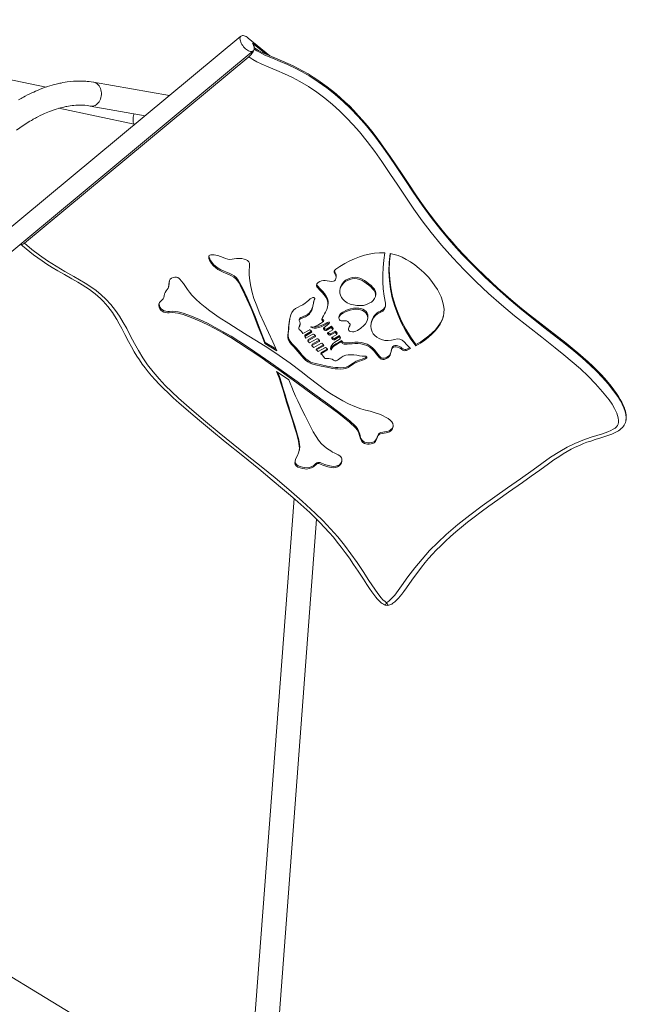
# Model space of a CAD drawing. Units: millimetres. Extents: x 6937 to 29099, y 8222 to 24842.
# Drawn here: x 27429 to 28493, y 14276 to 16003 of the extents above; entities that cross this region are included whole.
import ezdxf

# ---------------------------------------------------------------- set-up
doc = ezdxf.new("R2010")
doc.units = ezdxf.units.MM
doc.layers.add('AXONOMETRIC', color=7, linetype='Continuous')
doc.layers.add('TIPTAP_DIM', color=9, linetype='Continuous')

# ---------------------------------------------------------------- blocks, each defined once
blk = doc.blocks.new('NW102 P_axonometric')
at = {"layer": 'AXONOMETRIC', "linetype": 'Continuous', "lineweight": 15}
for p, q in [((-493.6, 4384.5), (-1059.8, 4502.6)), ((-151.9, 4473.8), (-930.8, 3827)), ((-139.1, 4470.5), (-101.2, 4439.3)), ((-131.6, 4461.6), (-108, 4442.2)), ((-909.3, 3801.1), (-130.4, 4447.9)), ((-138.2, 4437.6), (-531.5, 4111)), ((-129, 4450.2), (-128.7, 4451.1)), ((-128.7, 4451.1), (-128.7, 4452.9)), ((-277.3, 4369.7), (-410.5, 4393)), ((-416.2, 4351.2), (-319.9, 4334.3)), ((-471.5, 4347.2), (-339.2, 4319.6)), ((-339.2, 4319.6), (-337.9, 4319.3)), ((14.6, 4048.8), (15.1, 4051.1)), ((-278.8, 4034.9), (-278.3, 4037.2)), ((22.3, 4032.2), (21.8, 4029.9)), ((-24.1, 4009.3), (-24.6, 4007.1)), ((-22.5, 4013.5), (-22.6, 4012.6)), ((84, 4018), (84.5, 4020.3)), ((0, 3999), (0.5, 4001.3)), ((67.4, 3990.7), (66.9, 3988.4)), ((92.6, 3991.5), (92.1, 3989.2)), ((-49.3, 3978.1), (-49.8, 3975.8)), ((-6.4, 3975.5), (-6.9, 3973.2)), ((-0.8, 3971.9), (-1.2, 3969.6)), ((3.4, 3972.1), (3, 3969.8)), ((20.5, 3983.2), (20, 3980.9)), ((70, 3976.8), (70.5, 3979.1)), ((77.2, 3973.2), (76.7, 3970.9)), ((-50, 3964.1), (-50.5, 3961.8)), ((-32.6, 3958.5), (-43.2, 3952.5)), ((-40.2, 3947.4), (-28.6, 3954)), ((-39.7, 3949.7), (-28.2, 3956.3)), ((-28.2, 3956.3), (-29.8, 3958.1)), ((-29.2, 3964.2), (-29.3, 3963.6)), ((-28.1, 3956.2), (-28.6, 3954)), ((-6.3, 3962.3), (-6.8, 3960)), ((-6.8, 3960), (-5.2, 3958.3)), ((3, 3969.8), (-6.6, 3962.1)), ((-6.3, 3962.3), (-6.3, 3962.4)), ((-6.3, 3962.3), (-4.7, 3960.5)), ((-4.7, 3960.5), (-5.2, 3958.3)), ((-2.4, 3957.8), (6.3, 3962.7)), ((-1.9, 3960.1), (-2.4, 3957.8)), ((-1.9, 3960.1), (6.8, 3965)), ((0.9, 3954.2), (0.4, 3951.9)), ((9.2, 3959), (0.8, 3954.2)), ((0.9, 3954.2), (2.5, 3952.4)), ((0.9, 3954.2), (0.9, 3954.2)), ((4.8, 3949.7), (13.1, 3954.4)), ((5.2, 3951.9), (13.6, 3956.7)), ((6.8, 3965), (6.3, 3962.7)), ((9.7, 3961.3), (9.2, 3959)), ((13.6, 3956.7), (13.1, 3954.4)), ((37.1, 3963), (36.7, 3960.7)), ((-109.5, 3936.9), (-110, 3934.6)), ((-109.5, 3936.9), (-90.6, 3925.7)), ((-39.7, 3949.7), (-40.2, 3947.4)), ((-26, 3951.1), (-38.2, 3944.2)), ((-34.7, 3939.4), (-22, 3946.6)), ((-34.2, 3941.7), (-34.7, 3939.4)), ((-34.2, 3941.7), (-21.7, 3948.8)), ((-18.9, 3943), (-31.6, 3935.8)), ((-27.6, 3931.2), (-14.9, 3938.5)), ((-27.1, 3933.5), (-14.5, 3940.7)), ((-21.7, 3948.9), (-23.3, 3950.7)), ((-21.6, 3948.8), (-22, 3946.6)), ((-14.5, 3940.8), (-16.1, 3942.5)), ((-14.4, 3940.6), (-14.9, 3938.5)), ((0.4, 3951.9), (2, 3950.1)), ((2.5, 3952.4), (2, 3950.1)), ((5.2, 3951.9), (4.8, 3949.7)), ((8.1, 3946.1), (7.6, 3943.8)), ((7.6, 3943.8), (9.2, 3942)), ((16.4, 3950.9), (7.9, 3946.1)), ((8.1, 3946.1), (8, 3946.1)), ((8.1, 3946.1), (9.6, 3944.3)), ((9.6, 3944.3), (9.2, 3942)), ((11.9, 3941.5), (20.2, 3946.3)), ((12.4, 3943.8), (11.9, 3941.5)), ((12.4, 3943.8), (20.7, 3948.6)), ((16.9, 3953.2), (16.4, 3950.9)), ((20.7, 3948.6), (20.2, 3946.3)), ((22.7, 3945.4), (22.2, 3943.1)), ((25.1, 3939.9), (24.6, 3937.6)), ((-110, 3934.6), (-89.1, 3922.2)), ((-51.5, 3923.1), (-52, 3920.8)), ((-27.1, 3933.5), (-27.6, 3931.2)), ((-11.7, 3934.9), (-24.4, 3927.7)), ((-19.8, 3923.5), (-7.7, 3930.4)), ((-19.4, 3925.8), (-19.8, 3923.5)), ((-19.4, 3925.8), (-7.3, 3932.6)), ((-5.1, 3927.5), (-16.7, 3920.9)), ((-11.8, 3916.9), (-1.1, 3923)), ((-11.3, 3919.2), (-11.8, 3916.9)), ((-11.3, 3919.2), (-0.7, 3925.2)), ((-7.3, 3932.7), (-8.9, 3934.4)), ((-7.2, 3932.5), (-7.7, 3930.4)), ((-0.8, 3925.3), (-2.3, 3927)), ((-0.7, 3925.1), (-1.1, 3923)), ((5.8, 3928.7), (6.4, 3926.1)), ((6.4, 3926.1), (5.9, 3923.8)), ((7.1, 3927.4), (6.6, 3925.1)), ((112, 3924.2), (111.5, 3921.9)), ((155, 3933), (154.5, 3930.7)), ((68.6, 3911), (68.3, 3909.4)), ((-67.7, 3871.3), (-89.5, 3885.9)), ((-49.9, 3746.4), (-49.5, 3748.7)), ((-58.9, 3663.1), (-141.1, 2573.3)), ((-100.6, 2548.8), (-19.3, 3626.6)), ((74.2, 2442.7), (-969.5, 3076.1))]:
    blk.add_line(p, q, dxfattribs=at)
at = {"layer": 'AXONOMETRIC', "linetype": 'Continuous', "lineweight": 15, "flags": 128}
for points in [[(-139.1, 4470.5), (-140.9, 4471.9), (-142.7, 4473), (-144.5, 4473.9), (-146.3, 4474.5), (-147.9, 4474.8), (-149.4, 4474.8), (-150.7, 4474.5), (-151.7, 4473.9), (-152.6, 4473), (-153.2, 4471.9), (-153.6, 4470.5), (-153.7, 4468.9), (-153.5, 4467.2), (-153, 4465.3), (-152.3, 4463.3), (-151.4, 4461.3), (-150.2, 4459.2), (-148.9, 4457.2), (-147.3, 4455.3), (-145.7, 4453.4), (-143.9, 4451.8), (-142.1, 4450.3), (-140.3, 4449.1), (-138.5, 4448.1), (-136.7, 4447.4), (-135, 4446.9), (-133.5, 4446.8), (-132.1, 4447), (-131, 4447.5), (-130, 4448.2), (-129.3, 4449.2), (-128.8, 4450.5), (-128.6, 4452), (-128.7, 4453.7), (-129, 4455.6), (-129.7, 4457.5), (-130.5, 4459.6), (-131.6, 4461.6)], [(-138.2, 4437.6), (-135.5, 4440.2), (-134.1, 4441.7), (-132.8, 4443.3), (-131.7, 4444.9), (-130.7, 4446.5), (-129.2, 4449.5), (-129.2, 4449.6)], [(103.3, 3480.8), (104.9, 3481.5), (108.1, 3483.8), (111, 3486.4), (117.7, 3493.8), (123.7, 3501.7), (129.4, 3509.8), (141, 3525.7), (153.1, 3541.4), (165.7, 3556.8), (179, 3571.7), (193.1, 3586.2), (207.9, 3600), (228.3, 3617.4), (249.5, 3634), (271.2, 3650.2), (293.4, 3666.1), (315.7, 3681.8), (338.1, 3697.5), (360.3, 3713.3), (375.6, 3724.4), (391.1, 3735.3), (407.2, 3745.7), (420.1, 3752.9), (433.7, 3759.5), (447.8, 3765.3), (462.3, 3770.4), (472.3, 3773.4), (482.1, 3776.6), (491.8, 3780.1), (496.6, 3782.1), (501.1, 3784.5), (504.3, 3786.5), (507, 3789), (508.6, 3791.1), (509.7, 3793.4), (510.3, 3796.7), (510.4, 3800.1), (509.8, 3804.3), (508.6, 3808.6), (507.1, 3812.8), (503.4, 3820.7), (498.9, 3828.4), (493.8, 3835.9), (488.2, 3843.2), (482.4, 3850.4), (470.2, 3864.2), (457.2, 3877.6), (443.5, 3890.5), (429.2, 3903), (414.4, 3915.2), (399.4, 3927.1), (375.5, 3945.7), (351.7, 3964.4), (328.1, 3983.3), (304.9, 4002.6), (282.5, 4022.4), (260.7, 4042.8), (239.7, 4063.8), (219.4, 4085.3), (200, 4107.2), (181.5, 4129.7), (166.1, 4149.9), (151.4, 4170.5), (137.2, 4191.3), (123.2, 4212.2), (109.2, 4233.2), (95.1, 4254), (82.6, 4271.6), (69.6, 4288.9), (55.9, 4305.9), (44.9, 4318.5), (33.3, 4330.8), (21.1, 4342.8), (8.4, 4354.2), (-4.9, 4365.1), (-18.9, 4375.5), (-33.4, 4385.2), (-48.6, 4394.2), (-61.7, 4401.1), (-75.3, 4407.5), (-89.1, 4413.5), (-102.9, 4419.4), (-116.7, 4425.4), (-124.2, 4429), (-131.4, 4433), (-138.2, 4437.6)], [(523.3, 3799.4), (523.6, 3801), (523.9, 3803.9), (523.9, 3806.7), (523.7, 3809.7), (523.2, 3812.8), (522.5, 3816), (521.4, 3819.4), (520, 3823.5), (518.1, 3827.8), (516, 3832.2), (513.4, 3836.8), (510.4, 3841.7), (506.8, 3847.1), (502.3, 3853.4), (497.3, 3859.9), (491.9, 3866.5), (486, 3873.3), (479.6, 3880.3), (472.7, 3887.5), (465.1, 3895), (456.9, 3902.7), (448.4, 3910.4), (439.2, 3918.4), (429.2, 3926.7), (418.2, 3935.6), (405.6, 3945.5), (390.5, 3957.1), (369.1, 3973.6), (354.3, 3985.3), (340.3, 3996.5), (325.7, 4008.6), (312.1, 4020.3), (298.8, 4032), (286.1, 4043.6), (273.8, 4055.2), (261.9, 4066.7), (250.5, 4078.3), (239.4, 4089.8), (228.7, 4101.3), (218.4, 4112.9), (208.4, 4124.5), (198.6, 4136.3), (189.2, 4148.2), (179.9, 4160.2), (171, 4172.3), (162.3, 4184.5), (153.6, 4197.1), (143.4, 4212.3), (130.7, 4231.5), (119.6, 4248.2), (109.9, 4262.6), (101.1, 4275.2), (92.9, 4286.7), (85.1, 4297.2), (77.4, 4307.1), (70, 4316.3), (61.9, 4325.9), (53.9, 4334.9), (46, 4343.3), (38.2, 4351.3), (30.4, 4358.7), (22.7, 4365.8), (14.9, 4372.6), (7.1, 4379), (-0.9, 4385.1), (-9, 4391), (-17.2, 4396.7), (-25.5, 4402.1), (-34.1, 4407.4), (-42.7, 4412.4), (-51.5, 4417.1), (-60.5, 4421.7), (-69.6, 4426), (-78.9, 4430.1), (-88.3, 4434), (-98.6, 4438.2), (-106.4, 4441.5), (-112.3, 4444.2), (-117.2, 4446.5), (-121.3, 4448.8), (-124.6, 4450.7), (-127.6, 4452.7), (-128.8, 4453.6)], [(-128.7, 4451.1), (-128.7, 4451.1), (-124.3, 4448.2), (-119.7, 4445.5), (-109.8, 4440.7), (-96.6, 4435), (-83.3, 4429.5), (-70.1, 4423.9), (-57.1, 4417.7), (-44.4, 4411), (-32.1, 4403.9), (-16.3, 4393.8), (-1.2, 4383.1), (13.3, 4371.6), (27.4, 4359.3), (40.8, 4346.4), (53.5, 4333.1), (68.3, 4316.3), (82.2, 4298.9), (95.4, 4281.3), (108, 4263.3), (120.3, 4245.3), (135.3, 4222.7), (150.3, 4200.1), (165.7, 4177.7), (181.8, 4155.6), (198.9, 4133.9), (216.8, 4112.6), (235.6, 4091.7), (255.1, 4071.4), (275.6, 4051.3), (296.7, 4031.6), (318.5, 4012.5), (340.9, 3993.8), (360.9, 3977.7), (381.3, 3961.9), (401.7, 3946.2), (416.9, 3934.3), (431.9, 3922.2), (446.6, 3909.8), (460.7, 3897), (471.7, 3886.3), (482.4, 3875.3), (492.4, 3863.9), (501.7, 3852.1), (510.1, 3840), (513.7, 3834.2), (516.9, 3828.3), (519.8, 3822.2), (522, 3815.9), (523.3, 3810.4), (523.8, 3804.9), (523.3, 3799.4)], [(-410.6, 4393.1), (-414.9, 4393.7), (-418.5, 4394.2), (-421.6, 4394.5), (-424, 4394.6), (-425.7, 4394.8), (-426.9, 4394.8), (-427.9, 4394.9), (-431.4, 4395), (-435.9, 4395), (-440.6, 4394.9), (-445.7, 4394.6), (-451, 4394.1), (-456.6, 4393.4), (-460.5, 4392.9), (-464.3, 4392.2), (-467.3, 4391.6), (-469.7, 4391.2), (-471.5, 4390.8), (-473.7, 4390.3), (-476.3, 4389.6), (-479.4, 4388.8), (-483, 4387.9), (-487.1, 4386.6), (-491.1, 4385.3), (-496.5, 4383.5), (-501.3, 4381.7), (-505.5, 4380.1), (-509, 4378.7), (-512.4, 4377.2), (-515.4, 4375.8), (-518.7, 4374.3), (-522.4, 4372.6), (-526.3, 4370.6), (-530.2, 4368.6), (-533.4, 4366.9), (-535.8, 4365.5), (-537.6, 4364.5), (-538.5, 4364), (-539.9, 4363.2), (-541.9, 4362)], [(-410.7, 4393.1), (-410.2, 4393), (-408.1, 4392.4), (-406.1, 4391.4), (-404.2, 4390.1), (-402.4, 4388.5), (-400.9, 4386.6), (-399.6, 4384.5), (-398.5, 4382.2), (-397.6, 4379.6), (-397, 4377), (-396.8, 4374.3), (-396.7, 4371.5), (-397, 4368.8), (-397.6, 4366.1), (-398.4, 4363.5), (-399.5, 4361), (-400.8, 4358.8), (-402.3, 4356.8), (-404, 4355), (-405.9, 4353.5), (-407.9, 4352.4), (-410, 4351.6), (-412.2, 4351.1), (-414.4, 4351), (-416.2, 4351.2)], [(-545.9, 4308.8), (-539.7, 4313.2), (-534.2, 4317), (-529.5, 4320.1), (-525.4, 4322.7), (-522, 4324.7), (-519.6, 4326.1), (-517.8, 4327.2), (-516.3, 4328), (-515.4, 4328.5), (-514.2, 4329.2), (-512.5, 4330.1), (-510.5, 4331.2), (-508.1, 4332.5), (-503.9, 4334.6), (-500, 4336.4), (-496.6, 4338), (-493.6, 4339.3), (-490.9, 4340.4), (-487.8, 4341.7), (-484, 4343.1), (-479.6, 4344.7), (-475.8, 4345.9), (-471.8, 4347.1), (-468.2, 4348.1), (-465.1, 4348.9), (-462.7, 4349.5), (-460.8, 4349.9), (-459.3, 4350.2), (-457.1, 4350.6), (-454.4, 4351.1), (-451.3, 4351.6), (-448.2, 4352), (-445.2, 4352.3), (-441.5, 4352.6), (-438, 4352.7), (-434.4, 4352.8), (-430.4, 4352.7), (-426, 4352.5), (-421.3, 4352), (-416.2, 4351.2)], [(-339.2, 4319.6), (-339.5, 4319.7), (-340.1, 4320.3), (-340.5, 4321.1), (-340.9, 4322.3), (-341.1, 4323.8), (-341.2, 4325.5), (-341.2, 4327.4), (-341.1, 4329.5), (-340.8, 4331.8), (-340.5, 4334.1), (-340, 4336.5), (-339.7, 4337.8)], [(-538.1, 4109.3), (-537.3, 4108.4), (-535.6, 4108.5), (-533.3, 4109.7), (-531.5, 4111)], [(-531.5, 4111), (-518.8, 4099.9), (-505.3, 4089.5), (-491.1, 4079.7), (-476, 4070.3), (-460.6, 4061.3), (-445, 4052.4), (-434.9, 4046.6), (-425, 4040.5), (-415.3, 4034.2), (-405.9, 4027.5), (-397.1, 4020.4), (-388.9, 4012.8), (-380.1, 4003.2), (-372.1, 3993), (-365, 3982.5), (-358.5, 3971.8), (-352.4, 3960.9), (-345.6, 3948), (-338.7, 3935.1), (-331.6, 3922.3), (-324, 3909.7), (-315.6, 3897.3), (-306, 3885), (-295.7, 3873), (-284.7, 3861.4), (-273.2, 3850.1), (-261.3, 3839.1), (-238, 3818.4), (-214.2, 3798.1), (-189.9, 3778.2), (-165.4, 3758.4), (-140.8, 3738.7), (-116.3, 3719), (-91.9, 3699.1), (-68, 3678.9), (-44.5, 3658.4), (-21.7, 3637.3), (-8, 3623.9), (5.2, 3610), (17.7, 3595.9), (29.6, 3581.3), (41, 3566.2), (51.9, 3550.8), (62.3, 3535.2), (72.5, 3519.5), (77.5, 3511.7), (82.6, 3504), (88, 3496.4), (93.9, 3489), (97.1, 3485.5), (100.8, 3482.2), (102.8, 3481), (103.2, 3480.8), (103.3, 3480.8)], [(-537.8, 4108.6), (-534.9, 4106), (-529, 4100.8), (-522.5, 4095.5), (-515.7, 4090.3), (-508.5, 4085), (-500.7, 4079.6), (-492.2, 4074.1), (-483.1, 4068.4), (-473, 4062.3), (-461.6, 4055.8), (-448.4, 4048.3), (-438.2, 4042.4), (-430.5, 4037.7), (-423.8, 4033.5), (-417.9, 4029.5), (-412.6, 4025.6), (-407.8, 4021.9), (-402.9, 4017.8), (-398.4, 4013.6), (-393.9, 4009.1), (-389.5, 4004.4), (-385.4, 3999.5), (-381.4, 3994.3), (-377.5, 3989), (-373.7, 3983.2), (-369.7, 3976.8), (-365.6, 3969.5), (-361, 3961.1), (-355.4, 3950.5), (-349, 3938.4), (-343.8, 3928.8), (-339, 3920.4), (-334.4, 3912.9), (-330, 3906), (-325, 3898.8), (-319.9, 3892), (-314.5, 3885.1), (-308.7, 3878.2), (-302.3, 3871.1), (-295.5, 3863.7), (-288, 3856.2), (-279.8, 3848.2), (-270.8, 3839.7), (-260.4, 3830.3), (-248.8, 3820.1), (-235.9, 3809.1), (-221.2, 3796.8), (-203.4, 3782.1), (-179.4, 3762.6), (-148.9, 3737.9), (-120.7, 3714.9), (-97, 3695.4), (-78.9, 3680.3), (-64.8, 3668.3), (-52.4, 3657.5), (-41.4, 3647.6), (-31.4, 3638.3), (-22.3, 3629.5), (-13.8, 3621.1), (-5.2, 3612.1), (2.8, 3603.4), (10.1, 3595), (16.9, 3586.7), (23.8, 3577.9), (30.9, 3568.5), (38.2, 3558.5), (45.7, 3547.5), (53.8, 3535.4), (62.7, 3521.8), (69, 3512.1), (73.6, 3505.2), (77.5, 3499.6), (81.2, 3494.5), (84.5, 3490.2), (87.1, 3487.2), (89.6, 3484.4), (92.3, 3481.8), (93.9, 3480.4), (95.9, 3478.9), (97.9, 3477.7), (100.1, 3476.6), (100.9, 3476.3)], [(100.5, 4093.7), (91.2, 4093.9), (82.1, 4093.2), (73.2, 4091.6), (64.5, 4089.5), (55.9, 4086.8), (47.4, 4083.5), (38.9, 4079.6), (30.2, 4075), (21.4, 4069.7), (18, 4067.5), (14.6, 4065.2), (12.7, 4063.6), (11.5, 4061.9), (11.3, 4060), (12.2, 4058), (13.4, 4055.8), (14.4, 4053.4), (14.8, 4051), (14.5, 4048.6), (13.7, 4046.5), (12.2, 4044.9), (10.2, 4044.1), (7.7, 4043.8), (3.5, 4044.1), (-0.9, 4044.7), (-4.3, 4045.1), (-7.4, 4045.2), (-10.5, 4044.6), (-13.7, 4043.4), (-16.6, 4041.6), (-18.6, 4039.5), (-19.6, 4037.2), (-19.6, 4035.7), (-18.9, 4034.2), (-17.8, 4032.8), (-13.7, 4028.5), (-9.7, 4024.3), (-6, 4020.1), (-2.9, 4015.9), (-0.7, 4011.4), (0.4, 4006.7), (0.5, 4002.6), (-0.1, 3998.4), (-1.5, 3994.2), (-3.5, 3989.9), (-5.4, 3986.6), (-7.3, 3983.4), (-8.9, 3980.6), (-9.9, 3978.1), (-10, 3976.6), (-9.4, 3975.4), (-8.4, 3974.3), (-6.9, 3973.2)], [(101.4, 4005.7), (99.1, 4018.1), (97.5, 4030.6), (96.8, 4043.1), (96.7, 4055.5), (97.3, 4068.4), (98.6, 4081.2), (100.5, 4093.7)], [(109.8, 4092.6), (108.1, 4076.7), (107.7, 4061), (108.4, 4045.5), (110.3, 4030.1), (113.5, 4014.9), (117.8, 3999.8), (123, 3985.7), (129.3, 3971.8), (136.6, 3957.9), (145, 3944.2), (154.5, 3930.7)], [(110.1, 4092.5), (108.6, 4079), (108.2, 4063.3), (108.9, 4047.8), (110.8, 4032.4), (114, 4017.2), (118.3, 4002.1), (123.5, 3988), (129.8, 3974.1), (137.1, 3960.2), (145.5, 3946.5), (155, 3933)], [(177.1, 4051.1), (168.9, 4059.2), (160.9, 4066.4), (153.1, 4072.7), (145.4, 4078), (137.9, 4082.4), (130.7, 4086), (123.6, 4088.9), (116.6, 4091), (109.8, 4092.6)], [(-89.1, 3922.2), (-96.2, 3938), (-103.8, 3954.1), (-111.4, 3970.5), (-118.8, 3987), (-125.5, 4003.6), (-129.1, 4014), (-132.2, 4024.3), (-134.7, 4034.6), (-136.4, 4044.8), (-137.3, 4055), (-137.3, 4065.2), (-137.2, 4067.8), (-137.1, 4070.5), (-137, 4073.2), (-137.2, 4075.8), (-138.3, 4078.1), (-140.3, 4080.1), (-143, 4081.8), (-146.2, 4083), (-150.7, 4083.9), (-155.2, 4084.1), (-159.5, 4083.7), (-163.6, 4083.1), (-167.6, 4082.6), (-171.5, 4082.4), (-175.2, 4082.8), (-178.9, 4083.8), (-183.1, 4085.5), (-187.6, 4087.3), (-192.6, 4089), (-195.8, 4089.8), (-199, 4090.3), (-202.1, 4090.5), (-204.8, 4090.2), (-206.5, 4089.7), (-207.7, 4088.9), (-208.4, 4087.8), (-208.6, 4086.4), (-208.3, 4083.9), (-207.2, 4081), (-205.6, 4078.1), (-203.7, 4075.3), (-200.4, 4071.3), (-196.9, 4067.9), (-192.6, 4064.7), (-188, 4062), (-183.1, 4059.7), (-178, 4057.6), (-173.3, 4055.7), (-168.6, 4053.7), (-164.4, 4051.3), (-160.8, 4048.4), (-157.9, 4044.9), (-154.8, 4039.8), (-152, 4034.5), (-149.2, 4029.1), (-141.4, 4012.7), (-134.3, 3996.3), (-127.6, 3980), (-121.5, 3964.1), (-115.6, 3948.9), (-110, 3934.6)], [(-208.1, 4088.3), (-207.8, 4086.1), (-206.7, 4083.3), (-205.1, 4080.4), (-203.2, 4077.5), (-199.9, 4073.6), (-196.4, 4070.2), (-192.1, 4067), (-187.5, 4064.3), (-182.7, 4062), (-177.5, 4059.9), (-172.8, 4058), (-168.1, 4056), (-163.9, 4053.6), (-160.3, 4050.7), (-157.4, 4047.2), (-154.3, 4042.1), (-151.5, 4036.8), (-148.7, 4031.4), (-140.9, 4015), (-133.8, 3998.6), (-127.1, 3982.3), (-121, 3966.4), (-115.1, 3951.2), (-109.5, 3936.9)], [(11.8, 4062.4), (11.8, 4062.3), (12.6, 4060.3), (13.9, 4058.1), (14.9, 4055.7), (15.3, 4053.3), (15, 4051.1)], [(58.5, 3820.5), (47.5, 3824.4), (36.9, 3828.9), (26.6, 3834.1), (16.6, 3839.9), (6.8, 3846.1), (-2.8, 3852.6), (-17.6, 3863.5), (-32.1, 3874.7), (-46.5, 3886), (-65.8, 3900.5), (-85.2, 3914.1), (-104.9, 3927), (-124.8, 3939.5), (-140.8, 3949.5), (-157.1, 3959.6), (-173.4, 3969.9), (-189.9, 3980.7), (-206.3, 3992), (-215, 3998.6), (-223.3, 4005.4), (-231, 4012.5), (-238.1, 4019.8), (-242.1, 4024.6), (-245.8, 4029.5), (-249.2, 4034.6), (-252.6, 4039.8), (-256.6, 4045), (-258.4, 4047.2), (-260.4, 4049.1), (-262.7, 4050.6), (-265.3, 4051.3), (-268.2, 4051.3), (-271, 4050.7), (-273.9, 4049.3), (-276, 4047.4), (-277.2, 4045.1), (-277.9, 4042.6), (-278.3, 4039), (-278.7, 4035.5), (-279.8, 4032.1), (-281.3, 4029.5), (-283.1, 4027), (-284.7, 4024.4), (-285.8, 4021.7), (-286.5, 4018.7), (-287.2, 4015.8), (-288.6, 4013.2), (-290.5, 4011), (-292.7, 4008.9), (-294.7, 4006.7), (-296, 4004.3), (-296.2, 4001.5), (-295.6, 3998.6), (-294.2, 3995.9), (-292.3, 3993.4), (-289.9, 3991.4), (-287.2, 3990), (-284.2, 3989.3), (-281, 3988.9), (-277.8, 3988.9), (-272.5, 3989), (-267.4, 3988.7), (-262.6, 3988), (-258, 3986.9), (-253.6, 3985.5), (-239.4, 3980.3), (-225.4, 3974.5), (-211.4, 3968), (-197.5, 3960.9), (-183.6, 3953.3), (-169.8, 3945.2), (-156.1, 3936.7), (-137.3, 3924.5), (-118.6, 3911.9), (-100.1, 3898.9), (-81.7, 3885.7), (-54.1, 3865.7), (-26.8, 3846.2), (0, 3826.9), (19.5, 3812.2), (38.4, 3796.9), (42.1, 3793.7), (45.7, 3790.5), (49.1, 3787.1), (51.9, 3783.3), (54, 3779.2), (55.8, 3773.5), (57.5, 3767.9), (58.6, 3765.3), (60.1, 3763), (62, 3761.1), (64.5, 3759.7), (67.1, 3758.8), (70.1, 3758.4), (73.2, 3758.4), (76.3, 3758.8), (79.1, 3759.6), (81.6, 3760.9), (83.8, 3763), (85.3, 3765.5), (86.4, 3768.3), (87.4, 3771), (88.6, 3773.4), (90.5, 3775.3), (93, 3776.5), (96.1, 3777.3), (99.5, 3777.8), (103, 3778.4), (105.9, 3779.1), (108.4, 3780.1), (110.7, 3781.5), (113.2, 3784.3), (114.7, 3787.7), (115.1, 3791.2), (114.3, 3794.6), (112.4, 3797.8), (109.5, 3800.7), (106, 3803.4), (101.8, 3805.9), (97.4, 3808.1), (92.7, 3810.1), (83.5, 3813.4), (74.8, 3816), (66.5, 3818.2), (58.5, 3820.5)], [(84.3, 4020.8), (83.5, 4024.3), (81.6, 4027.7), (79, 4031), (75.7, 4034.3), (72.1, 4037.4), (68.3, 4040.3), (64.4, 4043), (60.4, 4045.4), (56.3, 4047.2), (52.1, 4048.4), (47.7, 4048.8), (43.3, 4048.4), (39, 4047.3), (34.9, 4045.6), (31.1, 4043.4), (27.2, 4040), (24.2, 4036.1), (22.2, 4031.7), (21.4, 4027.1), (21.5, 4023.3), (22.4, 4019.5), (24.1, 4015.8), (26.5, 4012.5), (29.6, 4009.5), (34.3, 4006.4), (39.6, 4004), (45.4, 4002.4), (51.4, 4001.4), (57.2, 4001.2), (62.9, 4001.7), (68.3, 4003.1), (73.2, 4005.3), (76.8, 4007.6), (79.9, 4010.5), (82.3, 4013.7), (83.8, 4017.2), (84.3, 4020.8)], [(84.4, 4020.3), (84.7, 4023), (84, 4026.5), (82.1, 4030), (79.4, 4033.3), (76.2, 4036.5), (72.5, 4039.7), (68.8, 4042.6), (64.9, 4045.3), (60.9, 4047.7), (56.8, 4049.5), (52.5, 4050.7), (48.2, 4051.1), (43.8, 4050.7), (39.5, 4049.6), (35.4, 4047.9), (31.6, 4045.7), (27.7, 4042.3), (24.7, 4038.4), (22.7, 4034), (22.4, 4032.2)], [(154.5, 3930.7), (162.8, 3935.6), (170.3, 3940.6), (177.1, 3945.8), (183.1, 3951.2), (188.7, 3956.8), (193.5, 3962.7), (197.6, 3968.9), (200.8, 3975.5), (203.1, 3982.5), (204, 3988.5), (204.2, 3994.9), (203.5, 4001.7), (201.8, 4008.8), (199.1, 4016.4), (196.2, 4022.7), (192.6, 4029.3), (188.3, 4036.2), (183.1, 4043.5), (177.1, 4051.1)], [(-19.1, 4038.3), (-19.1, 4038), (-18.5, 4036.5), (-17.3, 4035.1), (-13.3, 4030.8), (-9.2, 4026.6), (-5.5, 4022.4), (-2.4, 4018.1), (-0.2, 4013.7), (0.9, 4009), (1, 4004.9), (0.4, 4001.3)], [(-25.7, 4015.5), (-28.2, 4014.5), (-30.6, 4012.9), (-33.1, 4010.8), (-36.2, 4008.2), (-39.4, 4005.5), (-43.4, 4002.9), (-47.7, 4000.7), (-51.8, 3998.7), (-56.2, 3996.2), (-59.9, 3993.3), (-62.6, 3989.4), (-64.5, 3985.2), (-65.9, 3980.8), (-66.8, 3976.3), (-67.5, 3971.9), (-67.9, 3967.5), (-68.3, 3963), (-68.6, 3958.5), (-69.1, 3953.9), (-69.6, 3949.4), (-69.5, 3944.9), (-68.3, 3940.8), (-66, 3936.8), (-63, 3932.8), (-59.4, 3928.8), (-55.7, 3924.8), (-52, 3920.8)], [(-43.2, 3952.5), (-44.5, 3954.2), (-46, 3955.9), (-47.8, 3957.7), (-49.8, 3959.6), (-50.5, 3960.6), (-50.5, 3961.6), (-50.2, 3962.7), (-49.7, 3963.8), (-48.7, 3966), (-48.2, 3968.2), (-48.2, 3970.5), (-48.9, 3972.8), (-49.4, 3974), (-49.8, 3975.1), (-49.7, 3976.1), (-49.1, 3976.9), (-47.5, 3978), (-45.5, 3978.9), (-43.5, 3979.7), (-39, 3981.6), (-35.2, 3983.7), (-32, 3986.4), (-29.7, 3989.8), (-27.9, 3993.4), (-26.5, 3997.2), (-25.6, 4001.1), (-24.9, 4005), (-24.1, 4008.9), (-22.6, 4012.6)], [(-25.7, 4015.5), (-25, 4015.6), (-24.3, 4015.5), (-23.7, 4015.2), (-23.1, 4014.8), (-22.7, 4014.3), (-22.5, 4013.7), (-22.5, 4013.1), (-22.6, 4012.6)], [(-24, 4009.3), (-23.6, 4011.2), (-22.6, 4013.9)], [(-295.6, 4004.9), (-295.7, 4003.8), (-295.1, 4000.9), (-293.8, 3998.2), (-291.8, 3995.7), (-289.4, 3993.7), (-286.7, 3992.3), (-283.7, 3991.5), (-280.5, 3991.2), (-277.3, 3991.2), (-272, 3991.3), (-266.9, 3991), (-262.1, 3990.3), (-257.5, 3989.2), (-253.1, 3987.8), (-239, 3982.6), (-224.9, 3976.8), (-210.9, 3970.3), (-197, 3963.2), (-183.1, 3955.6), (-169.3, 3947.5), (-155.6, 3939), (-136.8, 3926.8), (-118.1, 3914.1), (-99.6, 3901.1), (-81.2, 3888), (-53.6, 3868), (-26.3, 3848.5), (0.5, 3829.2), (20, 3814.5), (38.9, 3799.2), (42.6, 3796), (46.2, 3792.8), (49.6, 3789.4), (52.4, 3785.6), (54.5, 3781.5), (56.3, 3775.8), (58, 3770.2), (59.1, 3767.6), (60.6, 3765.3), (62.5, 3763.4), (64.9, 3762), (67.6, 3761.1), (70.6, 3760.7), (73.7, 3760.7), (76.8, 3761.1), (79.6, 3761.9), (82.1, 3763.2), (84.3, 3765.3), (85.8, 3767.8), (86.8, 3770.5), (87.9, 3773.3), (89.1, 3775.7), (91, 3777.5), (93.5, 3778.8), (96.6, 3779.6), (100, 3780.1), (103.5, 3780.7), (106.3, 3781.4), (108.9, 3782.4), (111.2, 3783.8), (113.7, 3786.6), (114.9, 3789.2)], [(-49.2, 3978.1), (-49.2, 3978.4), (-48.6, 3979.2), (-47, 3980.3), (-45, 3981.2), (-43, 3982), (-38.6, 3983.9), (-34.7, 3986), (-31.6, 3988.7), (-29.3, 3992.1), (-27.4, 3995.7), (-26, 3999.5)], [(66.9, 3988.4), (64.1, 3990.8), (61.1, 3992.6), (57.8, 3993.8), (54.4, 3994.6), (49.6, 3994.8), (44.7, 3994.4), (39.8, 3993.3), (32.6, 3990.9), (26.1, 3987.7), (23.3, 3985.9), (21.2, 3983.6), (20.2, 3981.7), (19.8, 3979.6), (20.1, 3977.4), (20.9, 3976.1), (22.2, 3975.2), (23.9, 3974.7), (25.9, 3974.5), (28.6, 3974.6), (31.1, 3974.7), (33.4, 3974.5), (34.4, 3974.1), (35.3, 3973.5), (36.1, 3972.6), (36.8, 3971.3)], [(67.4, 3990.7), (64.6, 3993.1), (61.6, 3994.9), (58.3, 3996.1), (54.9, 3996.9), (50.1, 3997.1), (45.2, 3996.7), (40.2, 3995.6), (33.1, 3993.2), (26.6, 3990), (23.8, 3988.2), (21.6, 3985.9), (20.7, 3984), (20.6, 3983.2)], [(36.8, 3971.3), (38.1, 3970.3), (38.9, 3969.4), (39.4, 3968.5), (39.5, 3967.6), (39, 3965.8), (38, 3964), (37, 3961.9), (36.6, 3960.4), (36.6, 3958.9), (37.2, 3957.7), (38.5, 3956.6), (41, 3955.7), (43.7, 3955.3), (46.2, 3955.4), (49.6, 3956.2), (52.6, 3957.8), (58.5, 3961.6), (63.7, 3966.2), (66.6, 3969.6), (68.8, 3973.2), (70.1, 3976.9), (70.3, 3979.7), (69.9, 3982.6), (68.8, 3985.5), (66.9, 3988.4)], [(70.5, 3979.1), (70.6, 3979.2), (70.8, 3982), (70.4, 3984.9), (69.3, 3987.8), (67.4, 3990.7)], [(117.8, 3942), (112.2, 3940.6), (106.4, 3940), (100.6, 3940.4), (94.8, 3941.7), (90.4, 3943.5), (86.4, 3945.8), (82.9, 3948.6), (80.2, 3951.9), (78.2, 3955.5), (76.6, 3960.3), (76.1, 3965.3), (76.6, 3970.3), (77.9, 3975), (80.2, 3979.4), (83.3, 3983.3), (87.3, 3986.6), (92.1, 3989.2)], [(-66.4, 3978.4), (-67, 3974.2), (-67.5, 3969.8), (-67.8, 3965.3), (-68.2, 3960.8), (-68.6, 3956.2), (-69.1, 3951.7), (-69, 3947.2), (-67.8, 3943.1), (-65.6, 3939.1), (-62.5, 3935), (-59, 3931.1), (-55.2, 3927.1), (-51.5, 3923.1)], [(-6.9, 3973.2), (-12.4, 3969.7), (-17.2, 3967), (-21.3, 3965.1), (-23.8, 3964.2), (-25.9, 3963.7), (-27.1, 3963.7), (-28.1, 3963.8), (-28.8, 3964.1)], [(-23.8, 3964.2), (-22.9, 3964), (-19.4, 3964.2), (-15.5, 3965), (-11, 3966.5), (-6.1, 3968.8), (-0.8, 3971.9)], [(-9.5, 3979.2), (-9.5, 3978.9), (-9, 3977.6), (-7.9, 3976.5), (-6.4, 3975.5)], [(-0.8, 3971.9), (1.5, 3972), (3.4, 3972.1)], [(155, 3933), (163.3, 3937.9), (170.8, 3942.9), (177.6, 3948.1), (183.6, 3953.5), (189.1, 3959.1), (194, 3965), (198.1, 3971.2), (201.3, 3977.8), (203.3, 3984)], [(-29.3, 3963.6), (-29.4, 3963.7), (-29.5, 3963.8), (-29.5, 3964), (-29.4, 3964.1), (-29.3, 3964.2), (-29.2, 3964.2), (-29, 3964.2), (-28.8, 3964.1)], [(-29.3, 3963.6), (-26.6, 3962.3), (-23.4, 3961.8), (-19.9, 3961.9), (-16, 3962.7), (-11.5, 3964.2), (-6.6, 3966.5), (-1.2, 3969.6)], [(-1.2, 3969.6), (1, 3969.7), (3, 3969.8)], [(6.3, 3962.7), (7.9, 3960.7), (9.2, 3959)], [(6.8, 3965), (8.4, 3963), (9.7, 3961.3)], [(13.1, 3954.4), (15.1, 3952.4), (16.4, 3950.9)], [(13.6, 3956.7), (15.5, 3954.7), (16.9, 3953.2)], [(-38.2, 3944.2), (-39.4, 3946.1), (-40.2, 3947.4)], [(-31.6, 3935.8), (-33.5, 3937.9), (-34.7, 3939.4)], [(22.2, 3943.1), (17.1, 3940.2), (12.9, 3937.3), (9.6, 3934.6), (7.2, 3931.9), (5.8, 3929.1), (5.3, 3926.4), (5.9, 3923.8)], [(6.7, 3924), (6.6, 3924.7), (6.8, 3925.5), (7.2, 3926.3), (8.5, 3927.8), (10.4, 3929.4), (13.9, 3931.8), (18.7, 3934.6), (24.6, 3937.6)], [(7.2, 3927.4), (7.2, 3927.8), (7.7, 3928.6), (9, 3930.1), (10.9, 3931.7), (14.4, 3934.1), (19.2, 3936.8), (25.1, 3939.9)], [(20.2, 3946.3), (21.5, 3944.4), (22.2, 3943.1)], [(20.7, 3948.6), (22, 3946.7), (22.7, 3945.4)], [(24.6, 3937.6), (25.3, 3936.2), (26.2, 3935.1), (27.3, 3934.3), (28.8, 3933.8), (31.4, 3933.6), (34.6, 3933.7), (38.2, 3934), (42.9, 3934.5), (47.6, 3934.8), (53, 3934.7), (58.1, 3934.2), (63, 3933.1), (68.7, 3931.2), (73.8, 3928.4), (78.2, 3924.8), (82.1, 3920.7), (85.4, 3916.7), (88.7, 3912.7), (90, 3911.1), (91.4, 3909.5), (92.8, 3908.1), (94.6, 3907.1), (96.9, 3906.7), (99.4, 3906.9), (101.9, 3907.7), (105.4, 3909.5), (108.1, 3911.9), (109.8, 3914.5), (110.6, 3917.4), (111.3, 3920.6), (112, 3923.8), (112.8, 3925.7), (113.9, 3927.3), (115.6, 3928.4), (117.7, 3928.9), (120.2, 3928.9), (122.9, 3928.4), (125.5, 3927.5), (127.9, 3926.2), (129.9, 3924.7), (131.9, 3923.3), (133.3, 3922.5), (134.9, 3922.2), (136.6, 3922.3), (138.3, 3922.7), (141.8, 3924.2), (145.3, 3925.9)], [(25.1, 3939.9), (25.8, 3938.5), (26.7, 3937.4), (27.8, 3936.6), (29.3, 3936.1), (31.9, 3935.9), (35.1, 3936), (38.7, 3936.3), (43.3, 3936.8), (48, 3937), (53.5, 3937), (58.6, 3936.4), (63.5, 3935.4), (69.2, 3933.5), (74.3, 3930.7), (78.7, 3927.1), (82.6, 3922.9), (85.9, 3919), (89.2, 3914.9), (90.5, 3913.4), (91.9, 3911.8), (93.3, 3910.4), (95.1, 3909.4), (97.4, 3909), (99.9, 3909.2), (102.4, 3910), (105.9, 3911.8), (108.6, 3914.1), (110.2, 3916.7), (111, 3919.2)], [(145.3, 3925.9), (139.1, 3932.5), (134.5, 3937.8)], [(-52, 3920.8), (-48.7, 3916.9), (-45.4, 3912.9), (-42, 3909.1), (-38.5, 3905.5), (-34.8, 3902.5), (-30.6, 3900.1), (-26.1, 3898.5), (-21.3, 3897.5), (-11.3, 3895.3), (-1.4, 3893.1), (8.5, 3891.2), (13.3, 3890.6), (18.1, 3890.2), (22.9, 3890), (27.8, 3890.3), (32.2, 3891.3), (36.1, 3893), (39.8, 3895.2), (44.6, 3898.4), (49.9, 3901.4), (56, 3903.9), (60.2, 3905.3), (64, 3906.7), (66.5, 3907.9), (68.3, 3909.4)], [(-51.5, 3923.1), (-48.2, 3919.2), (-44.9, 3915.2), (-41.5, 3911.3), (-38, 3907.8), (-34.3, 3904.8), (-30.2, 3902.4), (-25.6, 3900.8), (-20.9, 3899.8), (-10.8, 3897.6), (-0.9, 3895.4), (9, 3893.5), (13.8, 3892.9), (18.6, 3892.5), (23.4, 3892.3), (28.3, 3892.6), (32.7, 3893.6), (36.6, 3895.3), (40.3, 3897.5), (45.1, 3900.6), (50.4, 3903.7), (56.5, 3906.2), (60.7, 3907.6), (64.5, 3909), (67, 3910.2), (68.4, 3911.4)], [(-24.4, 3927.7), (-26.2, 3929.6), (-27.6, 3931.2)], [(-16.7, 3920.9), (-18.4, 3922.3), (-19.8, 3923.5)], [(6.7, 3924), (6.7, 3923.8), (6.7, 3923.7), (6.6, 3923.6), (6.4, 3923.5), (6.3, 3923.5), (6.1, 3923.6), (6, 3923.7), (5.9, 3923.8)], [(112, 3924.2), (112.5, 3926.1), (113.3, 3928), (114.4, 3929.6), (116, 3930.7), (118.2, 3931.2), (120.7, 3931.2), (123.4, 3930.7), (126, 3929.8), (128.3, 3928.5), (130.4, 3926.9), (132.4, 3925.5), (133.8, 3924.8), (135.4, 3924.5), (137, 3924.6), (138.8, 3925), (142.3, 3926.5), (144, 3927.3)], [(65.8, 3912.7), (60.9, 3912.8), (56, 3913.5), (51.1, 3914.3), (46.1, 3914.9), (41.2, 3915), (36.3, 3914.8), (31.7, 3914.2), (27.6, 3912.7), (23.9, 3910.5), (19.2, 3907), (17.2, 3905.5), (15.1, 3904.5), (13.9, 3904.3), (12.7, 3904.5), (11.5, 3905.2), (10.3, 3905.9), (7.8, 3907.2), (5.2, 3908), (2.4, 3908.3), (-0.6, 3908.3), (-2, 3908.3), (-3.4, 3908.4), (-4.6, 3908.8), (-5.6, 3909.6), (-7.6, 3912.4), (-9.6, 3914.9), (-11.8, 3916.9)], [(65.8, 3912.7), (66.5, 3912.6), (67.2, 3912.4), (67.8, 3912.1), (68.3, 3911.6), (68.6, 3911), (68.7, 3910.4), (68.6, 3909.9), (68.3, 3909.4)], [(-89.5, 3885.9), (-85.1, 3874.6), (-81.4, 3863.6), (-78.2, 3852.9), (-75.1, 3842.4), (-72, 3831.9), (-68.7, 3821.5), (-65.3, 3811.1), (-61.8, 3800.6), (-57.8, 3788.4), (-54.2, 3776.1), (-51.2, 3763.9), (-50.4, 3759.8), (-49.7, 3755.7), (-49.4, 3751.6), (-49.8, 3747.4), (-50.9, 3743.1), (-52.8, 3738.7), (-54.9, 3734.4), (-56.2, 3731.2), (-57.1, 3728.2), (-57.3, 3725.3), (-56.7, 3722.7), (-54.9, 3720.3), (-52, 3718.3), (-48.4, 3716.7), (-44.3, 3715.5), (-40.2, 3714.9), (-36.3, 3714.8), (-32.1, 3715.4), (-28.2, 3716.8), (-24.8, 3718.9), (-22.8, 3720.6), (-20.8, 3722.4), (-19.3, 3723.5), (-17.6, 3724.2), (-15.6, 3724.2), (-13.5, 3723.8), (-11.1, 3722.9), (-8.2, 3721.6), (-5.1, 3720.3), (0.5, 3718.4), (6.1, 3717.3), (10.2, 3717), (14, 3717.4), (17.4, 3718.4), (20.4, 3720.1), (22.7, 3722.6), (24.3, 3725.7), (25.1, 3729.1), (25, 3732.4), (24.4, 3734.5), (23.2, 3736.4), (21.6, 3738), (18.6, 3739.8), (15.2, 3741.4), (11.8, 3743), (8.5, 3744.6), (5.4, 3746.4), (-0.4, 3750.3), (-5.6, 3754.5), (-11.2, 3759.8), (-16, 3765.6), (-20.3, 3771.6), (-25.5, 3780.2), (-30.1, 3789.2), (-34.8, 3798.6), (-39.5, 3808.2), (-43.8, 3817), (-48.1, 3825.7), (-52.2, 3834.3), (-56.1, 3842.7), (-59.7, 3850.7), (-62.9, 3858.2), (-65.6, 3865.1), (-67.7, 3871.3)], [(-87.6, 3884.7), (-84.6, 3876.9), (-80.9, 3865.9), (-77.7, 3855.2), (-74.6, 3844.7), (-71.6, 3834.2), (-68.2, 3823.8), (-64.8, 3813.3), (-61.3, 3802.9), (-57.3, 3790.6), (-53.8, 3778.4), (-50.7, 3766.2), (-49.9, 3762.1), (-49.2, 3758), (-48.9, 3753.9), (-49.3, 3749.7), (-49.5, 3748.7)], [(107.6, 3476), (107.6, 3476), (109.4, 3476.6), (111, 3477.3), (112.5, 3478), (114.5, 3479.3), (116.4, 3480.7), (118.1, 3482.1), (119.5, 3483.5), (121.5, 3485.4), (124.4, 3488.5), (127.3, 3491.8), (130.3, 3495.6), (133.8, 3500.2), (138.6, 3506.7), (143.9, 3514.2), (150.7, 3523.9), (158.1, 3534), (164.8, 3542.8), (171.1, 3550.7), (177.1, 3557.8), (183.8, 3565.2), (190.6, 3572.4), (198.4, 3580.3), (206.7, 3588.2), (215.5, 3596.3), (224.9, 3604.5), (234.9, 3612.9), (245.6, 3621.5), (257, 3630.4), (269.4, 3639.8), (283, 3649.7), (298.7, 3660.9), (317.2, 3674), (342, 3691.3), (357.1, 3702.1), (372.1, 3713), (387.4, 3724.1), (396.8, 3730.7), (405.4, 3736.3), (413.2, 3741.3), (420.5, 3745.6), (427.5, 3749.4), (434.2, 3752.9), (441.6, 3756.3), (448.7, 3759.3), (454.8, 3761.6), (461.5, 3763.9), (469.4, 3766.4), (479.3, 3769.5), (487.8, 3772.2), (493.5, 3774.1), (498.6, 3776.1), (503.2, 3778.1), (507, 3780.1), (510, 3781.8), (512.7, 3783.7), (515.1, 3785.6), (517.1, 3787.6), (518.9, 3789.7), (520.4, 3791.9), (521.6, 3794.2), (522.5, 3796.5), (523.2, 3798.9), (523.3, 3799.4)], [(-56.7, 3729.6), (-56.8, 3727.6), (-56.2, 3725), (-54.4, 3722.6), (-51.5, 3720.6), (-47.9, 3719), (-43.9, 3717.8), (-39.7, 3717.2), (-35.8, 3717.1), (-31.6, 3717.7), (-27.7, 3719.1), (-24.3, 3721.2), (-22.3, 3722.9), (-20.4, 3724.7), (-18.8, 3725.8), (-17.2, 3726.5), (-15.2, 3726.5), (-13, 3726.1), (-10.6, 3725.2), (-7.7, 3723.9), (-4.7, 3722.6), (1, 3720.7), (6.6, 3719.6), (10.7, 3719.3), (14.5, 3719.7), (17.9, 3720.7), (20.9, 3722.4), (23.2, 3724.9), (24.8, 3728)], [(100.9, 3476.3), (101.1, 3476.4), (101.5, 3476.9), (102, 3477.9), (102.6, 3479.2), (103.3, 3480.8)], [(100.9, 3476.3), (104.6, 3475.7), (107.6, 3476)], [(107.6, 3476.1), (107.4, 3476), (106.7, 3476.1), (105.9, 3476.7), (105, 3477.7), (104.1, 3479.1), (103.3, 3480.8)]]:
    blk.add_lwpolyline(points, dxfattribs=at)
at = {"layer": 'AXONOMETRIC', "linetype": 'Continuous', "lineweight": 15}
for centre, radius, start, end in [((-347.1, 4049.7), 69.8, 349.7015, 355.4042), ((87.2, 4002.9), 14.6, 289.8008, 11.2422), ((101.9, 3968.1), 25.2, 111.7475, 168.3537), ((86.9, 4006), 15.6, 291.2175, 341.2875), ((-9.1, 3949.4), 43.5, 154.2307, 160.2581), ((-31.5, 3956.5), 2.32, 42.6576, 117.5735), ((-29.3, 3955.3), 1.43, 297.7305, 44.7841), ((-5.8, 3961), 1.42, 128.0584, 224.9855), ((-3.5, 3959.8), 2.32, 222.6577, 297.5825), ((-3, 3962.1), 2.32, 222.6577, 297.5822), ((1.4, 3952.9), 1.43, 117.7277, 224.7874), ((57.7, 3956.9), 21.4, 148.6811, 163.566), ((-25, 3949.1), 2.32, 42.6579, 117.5824), ((-22.7, 3947.9), 1.43, 297.7251, 44.7885), ((-17.8, 3941), 2.32, 42.6687, 117.5715), ((-15.5, 3939.8), 1.43, 297.7227, 44.7904), ((3.7, 3951.7), 2.32, 222.6552, 297.5772), ((4.2, 3954), 2.32, 222.6576, 297.5735), ((8.6, 3944.8), 1.43, 117.7223, 224.7909), ((10.9, 3943.6), 2.32, 222.6691, 297.5695), ((11.4, 3945.9), 2.32, 222.6682, 297.5703), ((122.9, 3927.3), 15.6, 42.3189, 109.1649), ((-10.6, 3932.9), 2.32, 42.6581, 117.5805), ((-8.3, 3931.7), 1.43, 297.7292, 44.7854), ((-4, 3925.5), 2.32, 42.6687, 117.5712), ((-1.8, 3924.3), 1.43, 297.7201, 44.793), ((6.8, 3926.3), 0.489, 206.3604, 268.1573)]:
    blk.add_arc(centre, radius, start, end, dxfattribs=at)

msp = doc.modelspace()

# ---------------------------------------------------------------- block references
at = {"layer": 'TIPTAP_DIM'}
msp.add_blockref('NW102 P_axonometric', (27968.9, 11500.1), dxfattribs=at)

doc.saveas('drawing.dxf')
